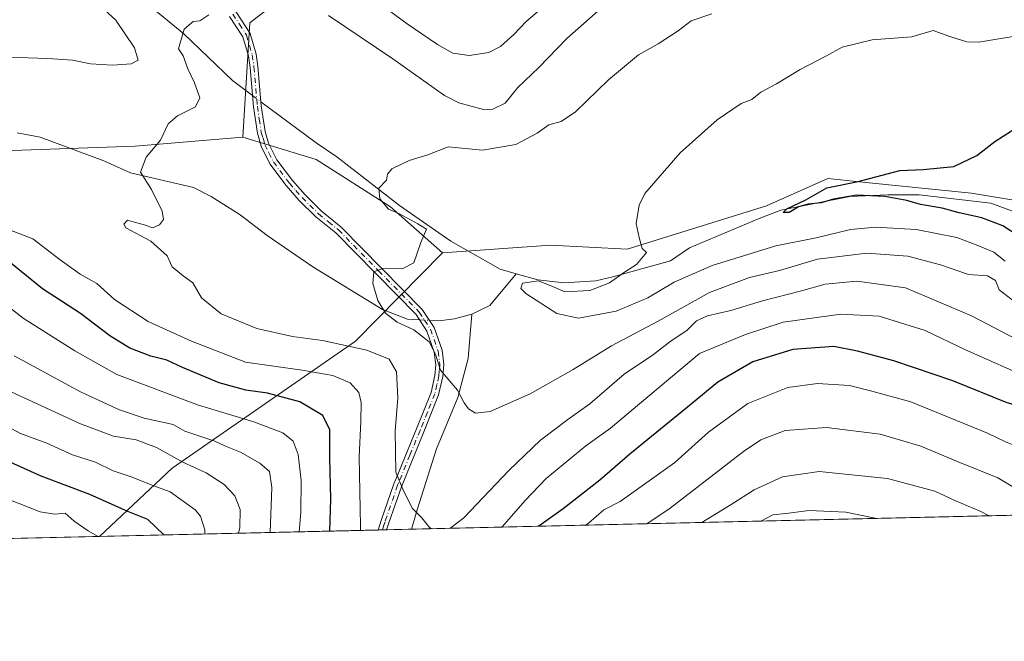
# Model space of a CAD drawing. Units: metres. Extents: x 658457 to 661919, y 4737190 to 4739586.
# Drawn here: x 659634 to 659883, y 4737193 to 4737351 of the extents above; entities that cross this region are included whole.
import ezdxf

# ---------------------------------------------------------------- set-up
doc = ezdxf.new("R2010")
doc.units = ezdxf.units.M
doc.header["$MEASUREMENT"] = 0
doc.linetypes.add('DGN Style 4', pattern=[2.6384748266838614, 1.318413404963828, -0.6592067024819142, 0.001648016756204785, -0.6592067024819142])
for name, color, linetype, lineweight in [('Arbolado forestal CxS', 92, 'Continuous', 0), ('Camino Cxs', 7, 'Continuous', 0), ('Camino eje', 30, 'DGN Style 4', 13), ('Comarca CxS', 21, 'Continuous', 0), ('Comunidad Autónoma CxS', 142, 'Continuous', 0), ('Corriente natural lineal', 142, 'Continuous', 13), ('Corriente natural lineal oculto', 9, 'DGN Style 4', 13), ('Curva de nivel maestra', 30, 'Continuous', 30), ('Curva de nivel normal', 30, 'Continuous', 0), ('Entidad de ámbito territorial CxS', 92, 'Continuous', 0), ('Municipio CxS', 4, 'Continuous', 0), ('Provincia CxS', 1, 'Continuous', 0)]:
    doc.layers.add(name, color=color, linetype=linetype, lineweight=lineweight)

msp = doc.modelspace()

# ---------------------------------------------------------------- linework, layer by layer
at = {"layer": 'Arbolado forestal CxS', "color": 92, "linetype": 'Continuous', "lineweight": 0, "extrusion": (0.04172069091074585, 0.000969449292132755, 0.9991288426013936), "elevation": 32906.96592581381, "flags": 128}
msp.add_lwpolyline([(4720617.174568951, -769115.8200972639), (4720617.174568951, -768899.0269831278)], dxfattribs=at)
at = {"layer": 'Arbolado forestal CxS', "color": 92, "linetype": 'Continuous', "lineweight": 0, "extrusion": (0.03757119310309885, 0.0008730131860098258, 0.9992935721282243), "elevation": 29748.7976658992, "flags": 128}
msp.add_lwpolyline([(4720617.495135622, -768946.5067254909), (4720617.495135622, -768691.435953627)], dxfattribs=at)
at = {"layer": 'Arbolado forestal CxS', "color": 92, "linetype": 'Continuous', "lineweight": 0, "extrusion": (0.4515719184319709, 0.0104932213955097, 0.8921730184153824), "elevation": 348330.1267570242, "flags": 128}
msp.add_lwpolyline([(4720616.832920304, -686254.2475615111), (4720616.832920304, -686174.9748361079)], dxfattribs=at)
at = {"layer": 'Arbolado forestal CxS', "color": 92, "linetype": 'Continuous', "lineweight": 0, "extrusion": (0.5251071797934953, 0.01218759904200359, 0.8509488305173898), "elevation": 404837.0568058079, "flags": 128}
msp.add_lwpolyline([(4720637.878257732, -654361.2634212769), (4720637.878257733, -654360.0175350345)], dxfattribs=at)
at = {"layer": 'Arbolado forestal CxS', "color": 92, "linetype": 'Continuous', "lineweight": 0, "extrusion": (0.5253395399711499, 0.01219299281779507, 0.8508053236017307), "elevation": 405015.7884350184, "flags": 128}
msp.add_lwpolyline([(4720637.877148963, -654251.9069413288), (4720637.877148963, -654250.6608449403)], dxfattribs=at)
at = {"layer": 'Arbolado forestal CxS', "color": 92, "linetype": 'Continuous', "lineweight": 0, "extrusion": (0.29868800212571, 0.00693999978863931, 0.9543255806008166), "elevation": 230685.1852850151, "flags": 128}
msp.add_lwpolyline([(4720618.488453302, -734207.4112267409), (4720618.488453302, -734200.7528968826)], dxfattribs=at)
at = {"layer": 'Arbolado forestal CxS', "color": 92, "linetype": 'Continuous', "lineweight": 0}
for points in [[(659655.6108999997, 4737602.423900001, 887.1416000000027), (659659.2317000005, 4737589.306299999, 882.093200000003), (659673.5635000003, 4737577.022299999, 880.5662000000011), (659687.8948999997, 4737552.453700001, 874.4636000000029), (659716.5585000003, 4737531.9801, 872.0219999999972), (659726.7953000005, 4737509.4595, 867.5353999999934), (659720.6520999996, 4737486.938100001, 856.920100000003), (659720.1398999998, 4737465.441500001, 847.1741000000038), (659732.9367000004, 4737448.038699999, 844.5114999999934), (659745.7326999997, 4737436.777899999, 839.7648999999947), (659732.9363000002, 4737400.948899999, 822.1624000000012), (659732.9360999997, 4737384.5703, 813.8378999999986), (659710.4140999997, 4737364.096899999, 795.8087999999989), (659691.9883000003, 4737349.7653, 789.6494999999995), (659690.2059000004, 4737320.8159, 787.9487999999984)], [(659655.6108999997, 4737602.423900001, 887.1416000000027), (659659.2317000005, 4737589.306299999, 882.093200000003), (659673.5635000003, 4737577.022299999, 880.5662000000011), (659687.8948999997, 4737552.453700001, 874.4636000000029), (659716.5585000003, 4737531.9801, 872.0219999999972), (659726.7953000005, 4737509.4595, 867.5353999999934), (659720.6520999996, 4737486.938100001, 856.920100000003), (659720.1398999998, 4737465.441500001, 847.1741000000038), (659732.9367000004, 4737448.038699999, 844.5114999999934), (659745.7326999997, 4737436.777899999, 839.7648999999947), (659732.9363000002, 4737400.948899999, 822.1624000000012), (659732.9360999997, 4737384.5703, 813.8378999999986), (659710.4140999997, 4737364.096899999, 795.8087999999989), (659691.9883000003, 4737349.7653, 789.6494999999995), (659690.2059000004, 4737320.8159, 787.9487999999984)], [(659720.1398999998, 4737465.441500001, 847.1741000000038), (659732.9367000004, 4737448.038699999, 844.5114999999934), (659745.7326999997, 4737436.777899999, 839.7648999999947), (659732.9363000002, 4737400.948899999, 822.1624000000012), (659732.9360999997, 4737384.5703, 813.8378999999986), (659710.4140999997, 4737364.096899999, 795.8087999999989), (659691.9883000003, 4737349.7653, 789.6494999999995), (659690.2059000004, 4737320.8159, 787.9487999999984), (659662.9713000003, 4737318.547300001, 790.6475000000065), (659629.3465, 4737317.316500001, 792.725099999996)], [(660054.3262999998, 4737300.4553, 762.8711999999941), (660010.3558999998, 4737290.389900001, 765.8540000000066), (659973.5021000003, 4737282.2005, 767.8610999999946), (659966.3702999996, 4737284.3825, 768.3374999999943), (659915.8586999997, 4737299.8365, 771.7759999999981), (659874.9543000003, 4737306.602700001, 774.2884999999952), (659848.1967000002, 4737309.3663, 775.6195000000008), (659838.6064999999, 4737310.356899999, 776.6545000000042), (659822.9776999997, 4737303.428300001, 777.4382000000041), (659787.7028999999, 4737292.438899999, 780.0206999999937), (659768.2521000003, 4737293.463099999, 781.297900000005), (659740.8252999998, 4737291.5231, 783.9370999999956), (659727.6964999996, 4737303.119100001, 785.1202000000048), (659708.8356999997, 4737315.141100001, 786.1760000000068), (659690.2059000004, 4737320.8159, 787.9487999999984), (659691.9883000003, 4737349.7653, 789.6494999999995), (659710.4140999997, 4737364.096899999, 795.8087999999989), (659732.9360999997, 4737384.5703, 813.8378999999986), (659732.9363000002, 4737400.948899999, 822.1624000000012), (659745.7326999997, 4737436.777899999, 839.7648999999947), (659732.9367000004, 4737448.038699999, 844.5114999999934), (659720.1398999998, 4737465.441500001, 847.1741000000038)], [(659690.2059000004, 4737320.8159, 787.9487999999984), (659662.9713000003, 4737318.547300001, 790.6475000000065), (659629.3465, 4737317.316500001, 792.725099999996), (659583.3438999997, 4737324.5319, 795.9609999999958), (659554.3085000003, 4737336.8179, 799.8794000000053), (659537.6047, 4737341.926899999, 801.5524000000005), (659535.0654999996, 4737341.904100001, 801.6616000000067)], [(659690.2059000004, 4737320.8159, 787.9487999999984), (659662.9713000003, 4737318.547300001, 790.6475000000065), (659629.3465, 4737317.316500001, 792.725099999996), (659583.3438999997, 4737324.5319, 795.9609999999958), (659554.3085000003, 4737336.8179, 799.8794000000053), (659537.6047, 4737341.926899999, 801.5524000000005), (659535.0654999996, 4737341.904100001, 801.6616000000067)], [(659690.2059000004, 4737320.8159, 787.9487999999984), (659708.8356999997, 4737315.141100001, 786.1760000000068), (659727.6964999996, 4737303.119100001, 785.1202000000048), (659740.8252999998, 4737291.5231, 783.9370999999956)], [(659966.3702999996, 4737284.3825, 768.3374999999943), (659915.8586999997, 4737299.8365, 771.7759999999981), (659874.9543000003, 4737306.602700001, 774.2884999999952), (659848.1967000002, 4737309.3663, 775.6195000000008), (659838.6064999999, 4737310.356899999, 776.6545000000042), (659822.9776999997, 4737303.428300001, 777.4382000000041), (659787.7028999999, 4737292.438899999, 780.0206999999937), (659768.2521000003, 4737293.463099999, 781.297900000005), (659740.8252999998, 4737291.5231, 783.9370999999956)], [(659966.3702999996, 4737284.3825, 768.3374999999943), (659915.8586999997, 4737299.8365, 771.7759999999981), (659874.9543000003, 4737306.602700001, 774.2884999999952), (659848.1967000002, 4737309.3663, 775.6195000000008), (659838.6064999999, 4737310.356899999, 776.6545000000042), (659822.9776999997, 4737303.428300001, 777.4382000000041), (659787.7028999999, 4737292.438899999, 780.0206999999937), (659768.2521000003, 4737293.463099999, 781.297900000005), (659740.8252999998, 4737291.5231, 783.9370999999956)], [(659740.8252999998, 4737291.5231, 783.9370999999956), (659718.7723000003, 4737269.103900001, 788.6996999999974), (659672.3013000004, 4737236.893100001, 816.0767000000051), (659653.8523000004, 4737219.581599999, 829.7462999999989)], [(659740.8252999998, 4737291.5231, 783.9370999999956), (659718.7723000003, 4737269.103900001, 788.6996999999974), (659672.3013000004, 4737236.893100001, 816.0767000000051), (659653.8523000004, 4737219.581599999, 829.7462999999989)]]:
    msp.add_polyline3d(points, dxfattribs=at)
for points in [[(659690.2059000004, 4737320.8159, 787.9487999999984), (659708.8356999997, 4737315.141100001, 786.1760000000068), (659727.6964999996, 4737303.119100001, 785.1202000000048), (659740.8252999998, 4737291.5231, 783.9370999999956), (659718.7723000003, 4737269.103900001, 788.6996999999974), (659672.3013000004, 4737236.893100001, 816.0767000000051), (659653.8521999996, 4737219.581499999, 829.7464000000036), (659326.5029999996, 4737211.975099999, 864.4695999999967), (659336.8492999999, 4737220.1645, 860.9109999999928), (659366.5153000001, 4737242.8617, 850.8871000000073), (659410.8421, 4737264.1887, 831.9302000000025), (659460.8097000001, 4737287.629699999, 814.7538999999962), (659503.6826999999, 4737313.9889, 806.3643000000012), (659519.6917000003, 4737327.922300001, 802.8583999999975), (659535.0654999996, 4737341.904100001, 801.6616000000067), (659537.6047, 4737341.926899999, 801.5524000000005), (659554.3085000003, 4737336.8179, 799.8794000000053), (659583.3438999997, 4737324.5319, 795.9609999999958), (659629.3465, 4737317.316500001, 792.725099999996), (659662.9713000003, 4737318.547300001, 790.6475000000065)], [(659966.3702999996, 4737284.3825, 768.3374999999943), (659954.9672999998, 4737243.5239, 780.277900000001), (659949.5762999998, 4737226.4531, 781.5936999999976), (659653.8521999996, 4737219.581499999, 829.7464000000036), (659672.3013000004, 4737236.893100001, 816.0767000000051), (659718.7723000003, 4737269.103900001, 788.6996999999974), (659740.8252999998, 4737291.5231, 783.9370999999956), (659768.2521000003, 4737293.463099999, 781.297900000005), (659787.7028999999, 4737292.438899999, 780.0206999999937), (659822.9776999997, 4737303.428300001, 777.4382000000041), (659838.6064999999, 4737310.356899999, 776.6545000000042), (659848.1967000002, 4737309.3663, 775.6195000000008), (659874.9543000003, 4737306.602700001, 774.2884999999952), (659915.8586999997, 4737299.8365, 771.7759999999981)]]:
    msp.add_polyline3d(points, close=True, dxfattribs=at)
at = {"layer": 'Camino Cxs', "color": 7, "linetype": 'Continuous', "lineweight": 0, "extrusion": (-0.148821975056215, -0.003461139433871968, 0.9888579474596879), "elevation": -113780.9038371562, "flags": 128}
msp.add_lwpolyline([(-4720601.593002323, 761235.7337385), (-4720601.593002323, 761233.589473785)], dxfattribs=at)
at = {"layer": 'Camino Cxs', "color": 7, "linetype": 'Continuous', "lineweight": 0}
for points in [[(659688.4801000003, 4737352.640100001, 790.570000000007), (659692.1001000004, 4737347.100099999, 791.0417000000016), (659693.6001000004, 4737341.880100001, 788.8420999999945), (659694.0601000005, 4737338.7301, 788.3175000000047), (659694.9101, 4737328.770099999, 788.7258000000003), (659695.9101, 4737322.2601, 788.1147999999957), (659696.7701000003, 4737319.2601, 787.8365999999951), (659698.8400999998, 4737315.110099999, 790.6983000000037), (659702.8101000005, 4737309.800100001, 791.422900000005), (659706.0000999998, 4737306.1801, 789.6255999999995), (659710.1201, 4737302.140100001, 789.7017999999953), (659715.1601, 4737298.040100001, 788.8136999999988), (659735.7301000003, 4737277.110099999, 791.8956000000035), (659738.7200999996, 4737272.5701, 788.9679999999935), (659740.7500999998, 4737266.780099999, 794.1442999999999), (659741.1700999998, 4737263.170100001, 794.4388000000035), (659740.9401000004, 4737260.120100001, 793.3684000000068), (659739.8901000004, 4737255.460100001, 792.312300000005), (659736.1101000002, 4737246.120100001, 793.828999999998), (659730.4301000005, 4737232.210100001, 797.3225999999996), (659727.2401000002, 4737223.030099999, 805.7050000000019), (659726.6778999995, 4737221.273700001, 806.0880999999936), (659724.5581, 4737221.224500001, 805.7690000000002), (659725.3300999999, 4737223.6501, 805.164300000004), (659728.5500999996, 4737232.920100001, 797.4545000000071), (659729.1101000002, 4737234.300100001, 797.6527999999962), (659734.2500999998, 4737246.870100001, 795.7985999999946), (659737.9600999998, 4737256.0601, 793.8269), (659738.9501, 4737260.420100001, 795.3328000000038), (659739.1501000002, 4737263.130100001, 796.3459000000004), (659738.7801000001, 4737266.3301, 795.7706999999937), (659736.9101, 4737271.670100001, 790.7755999999936), (659734.1700999998, 4737275.840100001, 791.9646000000066), (659713.8000999996, 4737296.5601, 789.7342999999966), (659708.7801000001, 4737300.6501, 790.7026999999945), (659704.5500999996, 4737304.800100001, 791.4238000000041), (659701.2500999998, 4737308.530099999, 793.7740999999951), (659697.1201, 4737314.050100001, 792.241599999994), (659694.9001000002, 4737318.530099999, 788.2860999999976), (659693.9401000004, 4737321.8201, 788.7712999999932), (659692.9200999998, 4737328.540100001, 789.8126999999951), (659692.0701000001, 4737338.5001, 788.3650000000052), (659691.6401000004, 4737341.460100001, 788.7446000000054), (659690.2600999996, 4737346.2501, 790.0442999999942), (659686.8901000004, 4737351.4001, 789.7578000000068)], [(659724.5581, 4737221.224500001, 805.7690000000002), (659725.3300999999, 4737223.6501, 805.164300000004), (659728.5500999996, 4737232.920100001, 797.4545000000071), (659729.1101000002, 4737234.300100001, 797.6527999999962), (659734.2500999998, 4737246.870100001, 795.7985999999946), (659737.9600999998, 4737256.0601, 793.8269), (659738.9501, 4737260.420100001, 795.3328000000038), (659739.1501000002, 4737263.130100001, 796.3459000000004), (659738.7801000001, 4737266.3301, 795.7706999999937), (659736.9101, 4737271.670100001, 790.7755999999936), (659734.1700999998, 4737275.840100001, 791.9646000000066), (659713.8000999996, 4737296.5601, 789.7342999999966), (659708.7801000001, 4737300.6501, 790.7026999999945), (659704.5500999996, 4737304.800100001, 791.4238000000041), (659701.2500999998, 4737308.530099999, 793.7740999999951), (659697.1201, 4737314.050100001, 792.241599999994), (659694.9001000002, 4737318.530099999, 788.2860999999976), (659693.9401000004, 4737321.8201, 788.7712999999932), (659692.9200999998, 4737328.540100001, 789.8126999999951), (659692.0701000001, 4737338.5001, 788.3650000000052), (659691.6401000004, 4737341.460100001, 788.7446000000054), (659690.2600999996, 4737346.2501, 790.0442999999942), (659686.8901000004, 4737351.4001, 789.7578000000068)], [(659688.4801000003, 4737352.640100001, 790.570000000007), (659692.1001000004, 4737347.100099999, 791.0417000000016), (659693.6001000004, 4737341.880100001, 788.8420999999945), (659694.0601000005, 4737338.7301, 788.3175000000047), (659694.9101, 4737328.770099999, 788.7258000000003), (659695.9101, 4737322.2601, 788.1147999999957), (659696.7701000003, 4737319.2601, 787.8365999999951), (659698.8400999998, 4737315.110099999, 790.6983000000037), (659702.8101000005, 4737309.800100001, 791.422900000005), (659706.0000999998, 4737306.1801, 789.6255999999995), (659710.1201, 4737302.140100001, 789.7017999999953), (659715.1601, 4737298.040100001, 788.8136999999988), (659735.7301000003, 4737277.110099999, 791.8956000000035), (659738.7200999996, 4737272.5701, 788.9679999999935), (659740.7500999998, 4737266.780099999, 794.1442999999999), (659741.1700999998, 4737263.170100001, 794.4388000000035), (659740.9401000004, 4737260.120100001, 793.3684000000068), (659739.8901000004, 4737255.460100001, 792.312300000005), (659736.1101000002, 4737246.120100001, 793.828999999998), (659730.4301000005, 4737232.210100001, 797.3225999999996), (659727.2401000002, 4737223.030099999, 805.7050000000019), (659726.6778999995, 4737221.273800001, 806.0881999999983)]]:
    msp.add_polyline3d(points, dxfattribs=at)
at = {"layer": 'Camino eje', "color": 30, "linetype": 'DGN Style 4', "lineweight": 13}
msp.add_polyline3d([(659687.6851000005, 4737352.020099999, 789.9477999999945), (659689.3701, 4737349.4451, 790.5100999999996), (659691.1801000005, 4737346.675100001, 790.5117000000029), (659692.6201, 4737341.670100001, 788.7670999999973), (659693.0651000004, 4737338.6151, 788.317200000005), (659693.9151, 4737328.655099999, 789.2608000000037), (659694.4151, 4737325.4001, 788.9762999999948), (659694.9250999996, 4737322.040100001, 788.4496000000072), (659695.3551000003, 4737320.540100001, 788.248900000006), (659695.8350999998, 4737318.895099999, 788.0717000000004), (659696.8701, 4737316.8201, 788.7066000000051), (659697.9801000003, 4737314.5801, 791.380799999999), (659702.0301000001, 4737309.165100001, 792.5175000000019), (659703.6801000005, 4737307.300100001, 791.7936000000045), (659705.2751000002, 4737305.4901, 790.571100000001), (659709.4501, 4737301.395099999, 790.1692999999942), (659711.9600999998, 4737299.350099999, 790.1478000000062), (659714.4801000003, 4737297.300100001, 789.2078000000038), (659724.6651, 4737286.940099999, 788.4217999999966), (659734.9501, 4737276.475099999, 791.8012000000017), (659736.3201000001, 4737274.390100001, 790.9391000000034), (659737.8151000004, 4737272.120100001, 789.4835000000021), (659739.7651000004, 4737266.5551, 794.9465000000056), (659740.1601, 4737263.1501, 795.3913000000031), (659740.0450999998, 4737261.6251, 795.1008000000003), (659739.9451000001, 4737260.270099999, 794.3453000000009), (659739.4501, 4737258.090100001, 793.3819999999978), (659738.9250999996, 4737255.7601, 793.0573000000004), (659737.0351, 4737251.090100001, 793.6248999999953), (659735.1801000005, 4737246.495100001, 794.763300000006), (659732.6101000002, 4737240.210100001, 794.7189000000071), (659729.7701000003, 4737233.255100001, 797.1823000000004), (659729.4901000002, 4737232.565099999, 797.1638999999996), (659726.2851, 4737223.340100001, 805.3928000000016), (659726.0100999996, 4737222.460100001, 805.969299999997), (659725.6179999998, 4737221.249100001, 805.9282999999997)], dxfattribs=at)
at = {"layer": 'Comarca CxS', "color": 21, "linetype": 'Continuous', "lineweight": 0, "flags": 128}
msp.add_lwpolyline([(660063.086166865, 4737229.090633145), (658510.3200012028, 4737193.009982613), (658495.00760366, 4737858.098766037), (658468.2082999997, 4739022.1174), (658457.0600012005, 4739506.339982591), (660214.4236450413, 4739547.189115792), (661864.7400012282, 4739585.549982591), (661876.7435000003, 4739075.668299999), (661877.9233999995, 4739025.552900001), (661879.1850000004, 4738971.960100001), (661918.1198084974, 4737318.103975364), (661919.2000012262, 4737272.219982616)], close=True, dxfattribs=at)
at = {"layer": 'Comunidad Autónoma CxS', "color": 142, "linetype": 'Continuous', "lineweight": 0, "flags": 128}
msp.add_lwpolyline([(660063.086166865, 4737229.090633145), (658510.3200012028, 4737193.009982613), (658495.00760366, 4737858.098766037), (658468.2082999997, 4739022.1174), (658457.0600012005, 4739506.339982591), (660214.4236450413, 4739547.189115792), (661864.7400012282, 4739585.549982591), (661876.7435000003, 4739075.668299999), (661877.9233999995, 4739025.552900001), (661879.1850000004, 4738971.960100001), (661918.1198084974, 4737318.103975364), (661919.2000012262, 4737272.219982616)], close=True, dxfattribs=at)
at = {"layer": 'Corriente natural lineal', "color": 142, "linetype": 'Continuous', "lineweight": 13, "extrusion": (0.4020690508855884, -0.3446841139553944, 0.8482531107557149), "elevation": -1366935.523074231, "flags": 128}
msp.add_lwpolyline([(4025968.508415232, 2190916.854285849), (4025973.154136211, 2190914.46867143), (4025983.591732762, 2190914.660139929)], dxfattribs=at)
at = {"layer": 'Corriente natural lineal', "color": 142, "linetype": 'Continuous', "lineweight": 13}
for points in [[(659626.6201, 4737369.300100001, 795.6374999999972), (659640.5500999996, 4737366.040100001, 794.6860000000015), (659653.6101000002, 4737360.960100001, 793.4614000000003), (659666.3800999997, 4737354.3201, 791.5632000000041), (659675.2600999996, 4737347.020099999, 790.0813000000054), (659687.6201, 4737335.1501, 788.5911000000052), (659692.6764000002, 4737331.3961, 788.077099999995)], [(659694.8219999997, 4737329.802400001, 787.8178000000045), (659708.8701, 4737319.370100001, 786.265400000004), (659714.0900999998, 4737315.860099999, 785.7635000000009), (659729.9301000005, 4737303.5001, 784.8291000000027), (659742.9801000003, 4737294.440099999, 783.6278000000021), (659755.4501, 4737287.3201, 781.3551000000007), (659759.5701000001, 4737286.1801, 781.4440000000033)], [(659633.0301000001, 4737321.9301, 792.6729999999953), (659638.8400999998, 4737320.840100001, 792.1845999999932), (659654.9901000002, 4737314.860099999, 790.8932999999961), (659661.7600999996, 4737311.7401, 790.426099999997), (659677.7301000003, 4737308.090100001, 788.8874999999972), (659682.1801000005, 4737305.7501, 788.5184000000008), (659689.5301000001, 4737301.170100001, 788.0415999999968), (659696.3901000004, 4737295.9101, 787.6429000000062), (659707.9801000003, 4737287.920100001, 786.621499999994), (659725.6700999998, 4737277.100099999, 785.5381999999955), (659732.0301000001, 4737274.6801, 784.646900000007), (659735.0380999995, 4737274.519099999, 784.1753999999929)], [(659759.5701000001, 4737286.1801, 781.4440000000033), (659765.0301000001, 4737284.6601, 780.965200000006), (659771.6101000002, 4737283.860099999, 780.6067999999942), (659779.7500999998, 4737284.4101, 780.2111000000006), (659784.0201000003, 4737285.370100001, 779.9612000000053), (659798.6700999998, 4737289.4801, 778.8859999999986), (659803.5201000003, 4737292.7501, 778.7345999999961), (659821.1901000004, 4737300.2401, 777.2164000000049), (659826.6201, 4737302.350099999, 776.6276999999974), (659844.1700999998, 4737305.770099999, 775.4572000000044), (659853.7600999996, 4737306.220100001, 775.0586999999941), (659861.7100999998, 4737306.190099999, 774.2054999999964), (659879.9101, 4737304.0801, 773.1934000000037), (659893.1700999998, 4737299.190099999, 772.344299999997), (659909.8000999996, 4737290.790100001, 771.4103999999934), (659924.2100999998, 4737284.7301, 770.5825999999943), (659935.5401, 4737282.0701, 770.280700000003), (659968.4801000003, 4737278.4301, 768.3197999999975), (659987.0800999999, 4737277.540100001, 767.4548999999971), (659996.1901000004, 4737277.540100001, 766.7868000000017), (660003.4501, 4737277.8201, 765.8695000000008), (660011.8800999997, 4737279.1801, 765.4404999999971), (660021.8701, 4737283.140100001, 765.8993999999948)], [(659733.0305000005, 4737221.4213, 790.6408999999985), (659734.4301000005, 4737226.300100001, 789.8745000000055), (659739.3400999998, 4737241.780099999, 787.4015000000073), (659744.7200999996, 4737254.840100001, 785.0399000000034), (659747.3701, 4737264.710100001, 784.084600000002), (659748.3400999998, 4737275.940099999, 782.6059999999999)], [(659737.5264999998, 4737274.3825, 783.8179999999993), (659739.9401000004, 4737274.2501, 783.6787999999942), (659743.8800999997, 4737274.800100001, 783.286500000002), (659748.3400999998, 4737275.940099999, 782.6059999999999)]]:
    msp.add_polyline3d(points, dxfattribs=at)
at = {"layer": 'Corriente natural lineal oculto', "color": 9, "linetype": 'DGN Style 4', "lineweight": 13, "extrusion": (0.07751882983474873, -0.05757911960142176, 0.9953268186917181), "elevation": -220848.3724497039, "flags": 128}
msp.add_lwpolyline([(4196374.361615267, 2284550.725722777), (4196374.361615267, 2284548.040445224)], dxfattribs=at)
at = {"layer": 'Corriente natural lineal oculto', "color": 9, "linetype": 'DGN Style 4', "lineweight": 13, "extrusion": (0.1417447353878437, -0.007781036306201847, 0.9898726612367027), "elevation": 57429.29716608574, "flags": 128}
msp.add_lwpolyline([(4766314.40975639, -394929.9025366303), (4766314.40975639, -394932.4201801476)], dxfattribs=at)
at = {"layer": 'Curva de nivel maestra', "color": 30, "linetype": 'Continuous', "lineweight": 30, "flags": 128}
for points, elevation in [([(659887.9900000002, 4737295.0601), (659882.9500000002, 4737298.380100001), (659877.6200000001, 4737300.380100001), (659871.8399999999, 4737301.630100001), (659867.5700000003, 4737302.850099999), (659862.0899999999, 4737303.710100001), (659858.5899999999, 4737304.7501), (659852.9900000002, 4737305.780099999), (659845.8600000005, 4737306.100099999), (659839.9900000002, 4737305.110099999), (659836.9199999999, 4737304.1801), (659833.5499999998, 4737303.860099999), (659831.1500000004, 4737303.140100001), (659828.79, 4737301.7601), (659827.2100000001, 4737301.690099999), (659828.1900000004, 4737302.640100001), (659833.0199999996, 4737304.9001), (659838.2999999998, 4737307.960100001), (659846.2199999997, 4737309.550100001), (659856.7999999998, 4737312.360099999), (659862.7100000001, 4737312.630100001), (659870.5199999996, 4737313.420100001), (659876.3399999999, 4737316.1801), (659880.8799999999, 4737319.6801), (659887.25, 4737323.770099999)], 775), ([(659712.3331000004, 4737220.9406), (659712.5499999998, 4737229.0101), (659712.2699999996, 4737239.5601), (659712.2999999998, 4737246.5801), (659710.5499999998, 4737250.280099999), (659704.6600000003, 4737253.6801), (659696.4500000002, 4737255.920100001), (659690.9800000006, 4737256.6501), (659684.2599999999, 4737258.520099999), (659674.9299999997, 4737262.390100001), (659670.9299999997, 4737264.3201), (659666.9299999997, 4737265.340100001), (659661.5700000003, 4737267.3301), (659656.5300000003, 4737270.4901), (659649.0599999997, 4737276.140100001), (659639.4400000004, 4737282.3301), (659631.3499999996, 4737288.960100001)], 800), ([(659914.2122999999, 4737225.6316), (659914.3899999997, 4737232.790100001), (659913.0199999996, 4737237.840100001), (659903.04, 4737245.790100001), (659892.5599999997, 4737251.0801), (659884.04, 4737253.450099999), (659870.29, 4737259.040100001), (659855.2699999996, 4737264.120100001), (659846.0700000003, 4737266.540100001), (659840.0499999998, 4737267.780099999), (659829.7000000002, 4737266.9801), (659819.5599999997, 4737263.870100001), (659810.6699999999, 4737258.7401), (659803.9299999997, 4737253.100099999), (659788.3899999997, 4737240.4801), (659780.7199999997, 4737233.880100001), (659771.4699999997, 4737226.630100001), (659765.2890999997, 4737222.1711)], 800), ([(659670.2038000004, 4737219.9617), (659666.1100000005, 4737223.860099999), (659661.0999999996, 4737225.960100001), (659651.4199999999, 4737230.270099999), (659639.1299999999, 4737234.870100001), (659620.8300000001, 4737243.100099999)], 825), ([(659712.3331000004, 4737220.940400001), (659712.3331000004, 4737220.9406)], 800)]:
    msp.add_lwpolyline(points, dxfattribs=dict(at, elevation=elevation))
at = {"layer": 'Curva de nivel normal', "color": 30, "linetype": 'Continuous', "lineweight": 0, "flags": 128}
for points, elevation in [([(659630.7599999999, 4737341.0801), (659640.8300000001, 4737340.800100001), (659647.0700000003, 4737340.3301), (659651.5899999999, 4737339.420100001), (659657.1600000003, 4737339.100099999), (659661.9500000002, 4737339.420100001), (659663.6799999997, 4737340.3101), (659662.7999999998, 4737343.440099999), (659658.0199999996, 4737350.440099999), (659652.2300000006, 4737355.860099999)], 795), ([(659711.9400000004, 4737351.6601), (659728.2599999999, 4737340.6501), (659741.3499999996, 4737331.360099999), (659745.0099999999, 4737329.530099999), (659751.2699999996, 4737327.850099999), (659753.5899999999, 4737327.920100001), (659756.75, 4737329.4001), (659759.9299999997, 4737333.4301), (659765.2599999999, 4737338.450099999), (659772.3600000005, 4737345.860099999), (659782.4400000004, 4737354.6801)], 790), ([(659724.9199999999, 4737354.720100001), (659731.9400000004, 4737349.5101), (659739.5700000003, 4737344.270099999), (659743.5, 4737342.110099999), (659747.5899999999, 4737341.4901), (659752.5899999999, 4737342.2501), (659755.5899999999, 4737343.800100001), (659758.9600000001, 4737346.880100001), (659762.04, 4737350.170100001), (659766.6699999999, 4737354.0101)], 795), ([(659738.3320000004, 4737221.544600001), (659737.6799999997, 4737221.800100001), (659735.5999999996, 4737224.280099999), (659733.2599999999, 4737226.670100001), (659730.9600000001, 4737231.1501), (659729.0099999999, 4737235.870100001), (659728.8399999999, 4737246.370100001), (659729.54, 4737254.620100001), (659729.2000000002, 4737261.290100001), (659727.3399999999, 4737264.530099999), (659721.6399999997, 4737266.8201), (659710.4199999999, 4737269.2301), (659702.7999999998, 4737270.290100001), (659693.75, 4737272.340100001), (659684.7599999999, 4737276.0001), (659679.7400000002, 4737280.050100001), (659677.54, 4737283.850099999), (659675.0800000001, 4737285.6501), (659672.3399999999, 4737287.970100001), (659671.0499999998, 4737290.710100001), (659666.9100000003, 4737294.4301), (659660.5800000001, 4737297.8301), (659660.0700000003, 4737298.7301), (659661.0099999999, 4737299.790100001), (659662.7999999998, 4737299.280099999), (659665.5199999996, 4737298.520099999), (659667.3600000005, 4737297.8201), (659669.0899999999, 4737298.5701), (659670.0800000001, 4737299.9301), (659669.79, 4737302.040100001), (659667.0999999996, 4737307.520099999), (659664.2599999999, 4737311.960100001), (659665.7100000001, 4737315.790100001), (659669.3799999999, 4737320.0801), (659671.3099999997, 4737324.1601), (659673.6699999999, 4737326.2401), (659678.2599999999, 4737328.5001), (659679.2999999998, 4737330.8301), (659677.9800000006, 4737334.590100001), (659676.2999999998, 4737338.1601), (659675.1200000001, 4737341.4001), (659673.9100000003, 4737343.210100001), (659675.3399999999, 4737348.1601), (659677.6100000005, 4737350.170100001), (659679.3499999996, 4737350.300100001), (659681.5899999999, 4737351.800100001)], 790), ([(659886.4100000003, 4737278.7301), (659882.0199999996, 4737282.140100001), (659881.0800000001, 4737284.450099999), (659879.0300000003, 4737285.6801), (659874.2100000001, 4737286.0001), (659867.1500000004, 4737288.440099999), (659858.8899999997, 4737290.690099999), (659848.4400000004, 4737291.380100001), (659835.9800000006, 4737289.860099999), (659826.29, 4737287.020099999), (659818.6799999997, 4737285.2501), (659808.5899999999, 4737281.4001), (659795.5700000003, 4737274.1501), (659783.7000000002, 4737267.950099999), (659774.0199999996, 4737261.920100001), (659763.1200000001, 4737255.7401), (659752.9299999997, 4737251.300100001), (659749.2599999999, 4737250.860099999), (659747.4400000004, 4737251.970100001), (659746.3600000005, 4737253.440099999), (659744.6500000004, 4737256.720100001), (659740.3700000001, 4737261.720100001), (659739.0599999997, 4737265.8101), (659737.5099999999, 4737268.9301), (659733.5599999997, 4737271.9801), (659729.3300000001, 4737273.920100001), (659726.4100000003, 4737276.1601), (659724.4400000004, 4737279.440099999), (659723.1600000003, 4737283.700099999), (659723.4800000006, 4737286.640100001), (659725.7699999996, 4737287.5601), (659730.6299999999, 4737287.460100001), (659733.5700000003, 4737288.9801), (659735.3799999999, 4737294.0801), (659736.79, 4737297.4901), (659734.6399999997, 4737298.850099999), (659729.9299999997, 4737301.390100001), (659727.1399999997, 4737302.5601), (659724.9400000004, 4737305.220100001), (659724.7199999997, 4737307.9001), (659726.6399999997, 4737309.920100001), (659726.8899999997, 4737311.4001), (659728.04, 4737312.8301), (659732.4100000003, 4737314.9101), (659737.1299999999, 4737316.370100001), (659742.2599999999, 4737318.340100001), (659751.04, 4737317.5601), (659759.4199999999, 4737318.950099999), (659764.8499999996, 4737321.840100001), (659767.8200000003, 4737323.9801), (659770.9800000006, 4737324.7501), (659774.5899999999, 4737327.2501), (659782.9299999997, 4737335.390100001), (659790.5899999999, 4737341.6801), (659795.5899999999, 4737344.460100001), (659800.5899999999, 4737347.7401), (659803.8899999997, 4737350.3201), (659809.1200000001, 4737352.0601)], 785), ([(659888.5700000003, 4737346.860099999), (659876.8799999999, 4737344.880100001), (659873.8300000001, 4737344.970100001), (659869.75, 4737346.290100001), (659865.2999999998, 4737347.890100001), (659859.9000000004, 4737346.2601), (659849.8399999999, 4737345.460100001), (659842.2400000002, 4737343.620100001), (659838.2599999999, 4737341.440099999), (659831.5899999999, 4737337.960100001), (659825.5899999999, 4737334.370100001), (659821.5899999999, 4737332.210100001), (659819.2599999999, 4737330.340100001), (659816.5700000003, 4737329.380100001), (659810.5099999999, 4737325.2301), (659801.1200000001, 4737316.840100001), (659792.1699999999, 4737306.550100001), (659790.7400000002, 4737303.540100001), (659790.0099999999, 4737298.940099999), (659790.6900000004, 4737295.370100001), (659791.5, 4737292.5801), (659792.5899999999, 4737291.5601), (659790.0899999999, 4737288.5601), (659787.04, 4737286.5701), (659783.2000000002, 4737283.9001), (659778.2599999999, 4737281.960100001), (659771.8899999997, 4737281.640100001), (659769.1900000004, 4737282.7601), (659765.2000000002, 4737284.390100001), (659761.1200000001, 4737283.8301), (659760.7599999999, 4737282.420100001), (659761.9900000002, 4737281.1801), (659769.8200000003, 4737276.110099999), (659775.3399999999, 4737274.9301), (659784.9100000003, 4737276.6801), (659792.8899999997, 4737280.090100001), (659799.5700000003, 4737284.050100001), (659809.2800000003, 4737288.280099999), (659825.3600000005, 4737293.2401), (659835.6200000001, 4737295.290100001), (659844.29, 4737297.4101), (659850.6600000003, 4737298.040100001), (659860.9800000006, 4737297.4001), (659871.2999999998, 4737295.390100001), (659876.5899999999, 4737293.340100001), (659880.7000000002, 4737291.640100001), (659883.5700000003, 4737289.4001)], 780.0000000000001), ([(659720.0417999999, 4737221.119700001), (659720.0999999996, 4737222.170100001), (659719.7000000002, 4737239.7401), (659720.1600000003, 4737248.720100001), (659720.2300000006, 4737253.520099999), (659719.6100000005, 4737256.120100001), (659717.4800000006, 4737258.550100001), (659713.04, 4737260.4101), (659705.2599999999, 4737261.7401), (659690.9299999997, 4737263.7601), (659677.2599999999, 4737269.090100001), (659666.2000000002, 4737274.100099999), (659657.7199999997, 4737279.700099999), (659653.2199999997, 4737283.690099999), (659649.0300000003, 4737286.120100001), (659643.9600000001, 4737289.710100001), (659637, 4737295.0801), (659628.3799999999, 4737298.370100001)], 795), ([(659894.5700000003, 4737265.3201), (659875.0199999996, 4737275.5601), (659858.2599999999, 4737282.630100001), (659845.9299999997, 4737284.3301), (659837.9299999997, 4737283.530099999), (659831.9299999997, 4737281.9001), (659822.0300000003, 4737279.360099999), (659814.0099999999, 4737276.9001), (659808.0300000003, 4737275.530099999), (659805.2999999998, 4737274.220100001), (659802.8700000001, 4737271.890100001), (659798.5099999999, 4737268.9001), (659794.3399999999, 4737265.7501), (659786.9100000003, 4737260.7301), (659778.2599999999, 4737253.220100001), (659772.6299999999, 4737249.270099999), (659765.6900000004, 4737243.9901), (659757.6500000004, 4737236.340100001), (659746.2400000002, 4737224.300100001), (659742.6873000005, 4737221.6458)], 790), ([(659623.6200000001, 4737283.370100001), (659634.5, 4737274.9101), (659647.6399999997, 4737266.670100001), (659658.3300000001, 4737260.690099999), (659678.9600000001, 4737252.890100001), (659692.9900000002, 4737248.6501), (659700.3399999999, 4737245.880100001), (659703.0099999999, 4737243.710100001), (659704.25, 4737240.340100001), (659705.0199999996, 4737233.8101), (659704.9100000003, 4737225.670100001), (659704.5, 4737220.758500001)], 805), ([(659923.1398, 4737225.8388), (659923.4900000002, 4737227.710100001), (659923.8099999997, 4737233.130100001), (659924.7000000002, 4737240.790100001), (659923.8099999997, 4737243.790100001), (659922.2599999999, 4737245.0101), (659909.2999999998, 4737252.050100001), (659900.3700000001, 4737255.7601), (659890.6200000001, 4737259.270099999), (659873.5, 4737266.9301), (659863.25, 4737271.840100001), (659851.6100000005, 4737275.460100001), (659841.8399999999, 4737275.970100001), (659827.2599999999, 4737273.940099999), (659817.6900000004, 4737270.790100001), (659806, 4737266.0101), (659783.5, 4737247.0701), (659777.2100000001, 4737242.5801), (659767.1600000003, 4737234.2601), (659761.8700000001, 4737228.8201), (659755.9342, 4737221.953600001)], 795), ([(659697.1612000001, 4737220.588), (659697.5899999999, 4737231.9801), (659696.9699999997, 4737236.050100001), (659694.5199999996, 4737238.1501), (659689.6299999999, 4737240.9301), (659685.8300000001, 4737242.460100001), (659683.1500000004, 4737243.7401), (659675.5499999998, 4737246.300100001), (659672.5300000003, 4737247.9901), (659665.25, 4737249.600099999), (659658.9800000006, 4737251.720100001), (659649.2599999999, 4737256.190099999), (659632.2699999996, 4737265.360099999)], 810), ([(659777.1809, 4737222.4473), (659777.8499999996, 4737222.940099999), (659781.7400000002, 4737226.380100001), (659785.9500000002, 4737228.440099999), (659799.75, 4737238.340100001), (659808.3399999999, 4737246.0101), (659818.29, 4737253.3301), (659828.4000000004, 4737257.390100001), (659835.9199999999, 4737258.380100001), (659844.0300000003, 4737257.880100001), (659849.7000000002, 4737256.450099999), (659859.6399999997, 4737253.7301), (659879.0700000003, 4737245.770099999), (659883.6200000001, 4737243.600099999), (659887.3899999997, 4737242.0801), (659891.1799999997, 4737240.3201), (659895.4699999997, 4737238.5801), (659902.0099999999, 4737234.4801), (659904.4000000004, 4737230.5001), (659904.7863999996, 4737225.4123)], 805), ([(659631.6699999999, 4737256.1501), (659649.0700000003, 4737248.140100001), (659657.4100000003, 4737245.050100001), (659663.1600000003, 4737244.050100001), (659668.3799999999, 4737242.130100001), (659675.0300000003, 4737238.440099999), (659680.9299999997, 4737235.6801), (659685.5199999996, 4737232.7601), (659688.2100000001, 4737229.880100001), (659689.5599999997, 4737226.460100001), (659689.4400000004, 4737221.850099999), (659689.1314000003, 4737220.4014)], 815), ([(659629.4400000004, 4737248.090100001), (659633.8799999999, 4737245.720100001), (659640.5199999996, 4737243.210100001), (659647.0800000001, 4737240.270099999), (659652.9100000003, 4737238.4101), (659657.4000000004, 4737236.220100001), (659662.1399999997, 4737234.620100001), (659667.0199999996, 4737232.710100001), (659671.7699999996, 4737230.920100001), (659678.1600000003, 4737226.3201), (659679.4699999997, 4737224.7501), (659680.5899999999, 4737221.2401), (659680.5856999997, 4737220.2028)], 820), ([(659893.8781000003, 4737225.1588), (659893.5199999996, 4737226.270099999), (659891.6399999997, 4737228.460100001), (659881.6600000003, 4737234.420100001), (659871.6399999997, 4737238.540100001), (659862.1100000005, 4737242.520099999), (659851.8300000001, 4737245.540100001), (659838.2000000002, 4737247.2301), (659827.7199999997, 4737246.4901), (659821.5999999996, 4737244.0801), (659817.1500000004, 4737241.140100001), (659798.5999999996, 4737226.790100001), (659792.7016000003, 4737222.8079)], 810), ([(659806.5900999998, 4737223.1306), (659814.04, 4737227.690099999), (659819.9299999997, 4737231.440099999), (659827.0499999998, 4737234.700099999), (659836.4100000003, 4737236.090100001), (659853.7199999997, 4737234.290100001), (659865.7300000006, 4737231.110099999), (659870.8099999997, 4737228.710100001), (659877.1699999999, 4737225.9801), (659879.4738999996, 4737224.824100001)], 815), ([(659653.5828, 4737219.575400001), (659651.0199999996, 4737220.9901), (659647.4800000006, 4737223.460100001), (659645.2100000001, 4737225.520099999), (659642.4699999997, 4737225.220100001), (659638.8399999999, 4737225.8201), (659630.4400000004, 4737229.140100001)], 830), ([(659821.6037, 4737223.479499999), (659824.5899999999, 4737225.050100001), (659827.9100000003, 4737225.420100001), (659833.8700000001, 4737226.210100001), (659843.1200000001, 4737225.790100001), (659850.9913999997, 4737224.1623)], 820)]:
    msp.add_lwpolyline(points, dxfattribs=dict(at, elevation=elevation))
at = {"layer": 'Entidad de ámbito territorial CxS', "color": 92, "linetype": 'Continuous', "lineweight": 0, "flags": 128}
msp.add_lwpolyline([(660063.086166865, 4737229.090633145), (658510.3200012028, 4737193.009982613)], dxfattribs=at)
at = {"layer": 'Municipio CxS', "color": 4, "linetype": 'Continuous', "lineweight": 0, "flags": 128}
msp.add_lwpolyline([(660063.086166865, 4737229.090633145), (658510.3200012028, 4737193.009982613)], dxfattribs=at)
at = {"layer": 'Provincia CxS', "color": 1, "linetype": 'Continuous', "lineweight": 0, "flags": 128}
msp.add_lwpolyline([(660063.086166865, 4737229.090633145), (658510.3200012028, 4737193.009982613), (658495.00760366, 4737858.098766037), (658468.2082999997, 4739022.1174), (658457.0600012005, 4739506.339982591), (660214.4236450413, 4739547.189115792), (661864.7400012282, 4739585.549982591), (661876.7435000003, 4739075.668299999), (661877.9233999995, 4739025.552900001), (661879.1850000004, 4738971.960100001), (661918.1198084974, 4737318.103975364), (661919.2000012262, 4737272.219982616)], close=True, dxfattribs=at)

doc.saveas('drawing.dxf')
